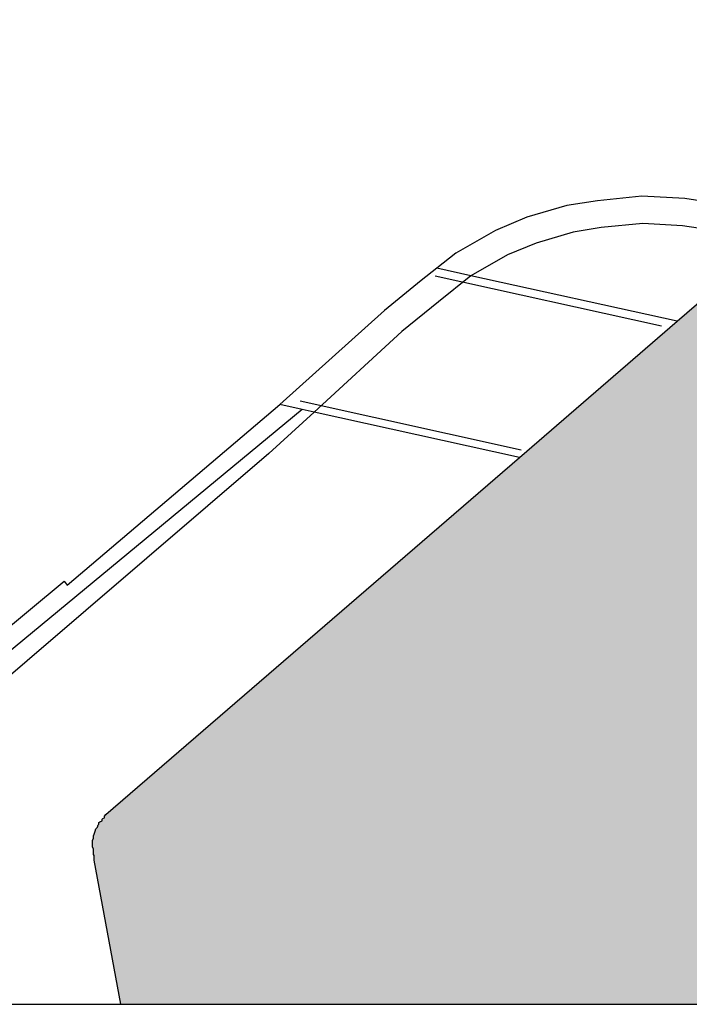
# Model space of a CAD drawing. Units: metres. Extents: x 582744 to 583095, y 4795789 to 4796041.
# Drawn here: x 583011 to 583020, y 4795790 to 4795803 of the extents above; entities that cross this region are included whole.
import ezdxf

# ---------------------------------------------------------------- set-up
doc = ezdxf.new("R2010")
doc.units = ezdxf.units.M
for name, color, linetype in [('010106', 9, 'Continuous'), ('060106', 9, 'BARANDILLA'), ('060108', 9, 'Continuous'), ('070105', 6, 'Continuous'), ('990501', 21, 'Continuous')]:
    doc.layers.add(name, color=color, linetype=linetype)
doc.layers.add('060122', color=9, linetype='Continuous', lineweight=30)
doc.layers.add('080111', color=7, linetype='Continuous', lineweight=30)
doc.linetypes.add('BARANDILLA', pattern='A,1,[201,DONOSTI.shx,S=0.1,R=0,X=0,Y=0],1', length=2)

msp = doc.modelspace()

# ---------------------------------------------------------------- hatches: boundary and pattern name
at = {"layer": '990501'}
msp.add_hatch(color=256, dxfattribs=at).paths.add_polyline_path([(583028.79, 4795795.985), (583045.149, 4795790.165), (583012.26, 4795790.166), (583011.92, 4795792.006), (583011.92, 4795792.036), (583011.92, 4795792.066), (583011.91, 4795792.076), (583011.91, 4795792.106), (583011.91, 4795792.146), (583011.9, 4795792.176), (583011.9, 4795792.206), (583011.9, 4795792.256), (583011.91, 4795792.286), (583011.91, 4795792.316), (583011.92, 4795792.336), (583011.93, 4795792.376), (583011.94, 4795792.406), (583011.96, 4795792.426), (583011.97, 4795792.456), (583011.98, 4795792.466), (583011.98, 4795792.486), (583011.99, 4795792.496), (583012.02, 4795792.506), (583012.02, 4795792.526), (583012.03, 4795792.536), (583012.05, 4795792.546), (583012.05, 4795792.566), (583012.07, 4795792.586), (583019.74, 4795799.205), (583027.779, 4795796.345), (583028.465, 4795796.101)])

# ---------------------------------------------------------------- linework, layer by layer
at = {"layer": '010106', "flags": 128}
msp.add_lwpolyline([(582744.177, 4795790.172), (583094.167, 4795790.164), (583094.173, 4796040.157), (582744.183, 4796040.164)], close=True, dxfattribs=at)
at = {"layer": '060106'}
for points in [[(583016.276, 4795799.465, 13.758), (583019.168, 4795798.827, 13.65)], [(583014.55, 4795797.869, 13.871), (583017.377, 4795797.245, 13.765)]]:
    msp.add_polyline3d(points, dxfattribs=at)
at = {"layer": '060108'}
for points in [[(583027.889, 4795799.082, 12.927), (583020.49, 4795800.295, 13.32), (583019.47, 4795800.455, 13.4), (583018.92, 4795800.485, 13.45), (583018.35, 4795800.425, 13.55), (583017.96, 4795800.365, 13.63), (583017.45, 4795800.215, 13.68), (583017.05, 4795800.045, 13.71), (583016.54, 4795799.755, 13.75), (583016.297, 4795799.562, 13.761)], [(583016.297, 4795799.562, 13.761), (583016.1, 4795799.405, 13.77), (583015.63, 4795799.025, 13.77), (583014.29, 4795797.823, 13.933)], [(583016.297, 4795799.562, 13.761), (583016.1, 4795799.405, 13.77), (583015.63, 4795799.025, 13.77), (583014.29, 4795797.823, 13.933)]]:
    msp.add_polyline3d(points, dxfattribs=at)
at = {"layer": '060122'}
for points in [[(583016.732, 4795799.467, 13.739), (583016.297, 4795799.562, 13.761)], [(583016.732, 4795799.467, 13.739), (583016.297, 4795799.562, 13.761)], [(583019.369, 4795798.885, 13.646), (583016.732, 4795799.467, 13.739)], [(583014.578, 4795797.76, 13.869), (583014.29, 4795797.823, 13.88)], [(583014.578, 4795797.76, 13.869), (583014.29, 4795797.823, 13.88)], [(583014.729, 4795797.727, 13.863), (583014.578, 4795797.76, 13.869)], [(583014.729, 4795797.727, 13.863), (583014.578, 4795797.76, 13.869)], [(583017.355, 4795797.147, 13.765), (583014.729, 4795797.727, 13.863)]]:
    msp.add_polyline3d(points, dxfattribs=at)
at = {"layer": '070105'}
for points in [[(583023.6, 4795799.425, 13.14), (583020.44, 4795799.955, 13.33), (583019.44, 4795800.105, 13.41), (583018.93, 4795800.135, 13.46), (583018.4, 4795800.085, 13.56), (583018.04, 4795800.025, 13.64), (583017.57, 4795799.885, 13.68), (583017.2, 4795799.735, 13.71), (583016.732, 4795799.467, 13.739)], [(583016.732, 4795799.467, 13.739), (583016.32, 4795799.135, 13.76), (583015.85, 4795798.755, 13.76), (583014.729, 4795797.727, 13.872)], [(583014.578, 4795797.76, 13.85), (583007.901, 4795792.248, 14.683)], [(583014.729, 4795797.727, 13.872), (583014.15, 4795797.196, 13.93), (583008.722, 4795792.543, 14.523)], [(583010.644, 4795794.832, 13.907), (583011.536, 4795795.565, 13.973), (583011.574, 4795795.514, 13.99), (583014.29, 4795797.823, 13.88)]]:
    msp.add_polyline3d(points, dxfattribs=at)
at = {"layer": '080111'}
for points in [[(583019.369, 4795798.885, 12.779), (583019.74, 4795799.205, 12.78), (583027.779, 4795796.345, 13.004)], [(583017.355, 4795797.147, 12.777), (583019.369, 4795798.885, 12.779)], [(583012.26, 4795790.166, 12.85), (583011.92, 4795792.006, 12.8), (583011.92, 4795792.036, 12.8), (583011.92, 4795792.066, 12.8), (583011.91, 4795792.076, 12.8), (583011.91, 4795792.106, 12.8), (583011.91, 4795792.146, 12.8), (583011.9, 4795792.176, 12.8), (583011.9, 4795792.206, 12.8), (583011.9, 4795792.256, 12.8), (583011.91, 4795792.286, 12.8), (583011.91, 4795792.316, 12.8), (583011.92, 4795792.336, 12.8), (583011.93, 4795792.376, 12.8), (583011.94, 4795792.406, 12.8), (583011.96, 4795792.426, 12.79), (583011.97, 4795792.456, 12.79), (583011.98, 4795792.466, 12.79), (583011.98, 4795792.486, 12.79), (583011.99, 4795792.496, 12.79), (583012.02, 4795792.506, 12.78), (583012.02, 4795792.526, 12.78), (583012.03, 4795792.536, 12.78), (583012.05, 4795792.546, 12.78), (583012.05, 4795792.566, 12.78), (583012.07, 4795792.586, 12.77), (583017.355, 4795797.147, 12.777)]]:
    msp.add_polyline3d(points, dxfattribs=at)

doc.saveas('drawing.dxf')
